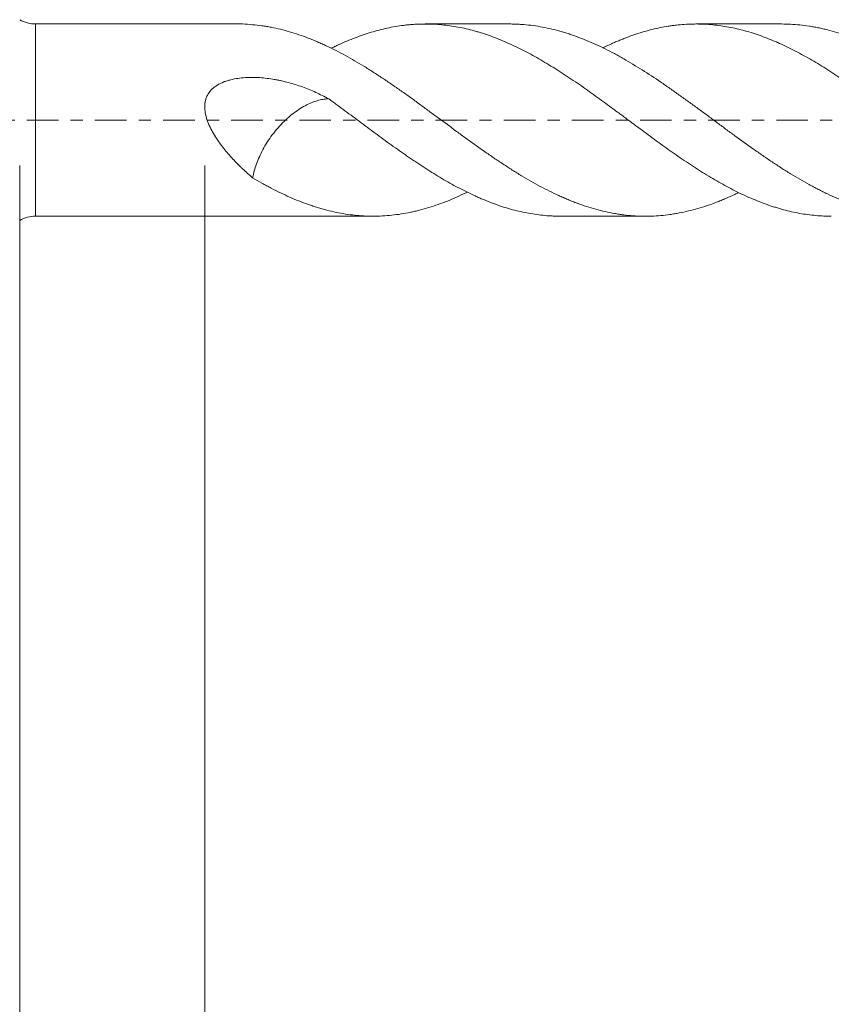
# Model space of a CAD drawing. Units: millimetres. Extents: x -44 to 86, y -67 to 35.
# Drawn here: x 24 to 52, y -31 to 3 of the extents above; entities that cross this region are included whole.
import ezdxf

# ---------------------------------------------------------------- set-up
doc = ezdxf.new("R2010")
doc.units = ezdxf.units.MM
doc.linetypes.add('CENTER', pattern=[47.5, 22, -8.5, 8.5, -8.5])
for name, color, linetype in [('1', 4, 'Continuous'), ('2', 7, 'Continuous'), ('SK2', 7, 'Continuous'), ('SK4', 2, 'CENTER')]:
    doc.layers.add(name, color=color, linetype=linetype)
doc.styles.add('iso_b_vert', font='simplex.shx')
doc.dimstyles.get("Standard").update_dxf_attribs({"dimtxt": 0.18, "dimasz": 0.18, "dimexe": 0.18, "dimexo": 0.0625, "dimgap": 0.09, "dimtad": 1, "dimzin": 0, "dimdsep": 52, "dimtxsty": 'Standard', "dimcen": 0.09, "dimadec": 0, "dimazin": 0, "dimtfac": 1, "dimtdec": 4, "dimtofl": 0, "dimtmove": 0, "dimatfit": 3, "dimfxl": 1, "dimtolj": 1, "dimtzin": 0, "dimarcsym": 0})

# ---------------------------------------------------------------- blocks, each defined once
blk = doc.blocks.new('_U0')
at = {"layer": 'SK2', "lineweight": 13}
for p, q in [((-23, -1.5875), (-23, -53.798887)), ((67, -1.5875), (67, -53.798887)), ((-23, -51.798887), (67, -51.798887))]:
    blk.add_line(p, q, dxfattribs=at)
at = {"layer": 'SK2', "lineweight": 18}
for points in [[(-23, -51.798887), (-19.500002, -51.338103), (-19.499998, -52.25967)], [(67, -51.798887), (63.500002, -52.25967), (63.499998, -51.338103)]]:
    blk.add_solid(points, dxfattribs=at)
at = {"layer": 'SK2', "lineweight": 18, "insert": (18.638544, -50.913772), "char_height": 3, "attachment_point": 7, "line_spacing_factor": 1.084337, "style": 'iso_b_vert'}
blk.add_mtext('\\W0.7346;90.0', dxfattribs=at)
blk = doc.blocks.new('_U1')
at = {"layer": 'SK2', "lineweight": 13}
for p, q in [((24, -1.5875), (24, -45.798887)), ((67, -1.5875), (67, -45.798887)), ((67, -43.798887), (24, -43.798887))]:
    blk.add_line(p, q, dxfattribs=at)
at = {"layer": 'SK2', "lineweight": 18}
for points in [[(24, -43.798887), (27.499998, -43.338103), (27.500002, -44.25967)], [(67, -43.798887), (63.500002, -44.25967), (63.499998, -43.338103)]]:
    blk.add_solid(points, dxfattribs=at)
at = {"layer": 'SK2', "lineweight": 18, "insert": (41.980601, -42.913772), "char_height": 3, "attachment_point": 7, "line_spacing_factor": 1.084337, "style": 'iso_b_vert'}
blk.add_mtext('\\W0.7640;43.0', dxfattribs=at)
blk = doc.blocks.new('_U2')
at = {"layer": '2', "lineweight": 13}
for p, q in [((30.45, -1.5875), (30.45, -37.798887)), ((67, -1.5875), (67, -37.798887)), ((67, -35.798887), (30.45, -35.798887))]:
    blk.add_line(p, q, dxfattribs=at)
at = {"layer": '2', "lineweight": 18}
for points in [[(30.45, -35.798887), (33.949998, -35.338103), (33.950002, -36.25967)], [(67, -35.798887), (63.500002, -36.25967), (63.499998, -35.338103)]]:
    blk.add_solid(points, dxfattribs=at)
at = {"layer": '2', "lineweight": 18, "insert": (45.363544, -34.913772), "char_height": 3, "attachment_point": 7, "line_spacing_factor": 1.084337, "style": 'iso_b_vert'}
blk.add_mtext('\\W0.7346;36.6', dxfattribs=at)

msp = doc.modelspace()

# ---------------------------------------------------------------- linework, layer by layer
at = {"layer": '1', "lineweight": 13}
msp.add_line((24.555, -3.35), (24.555, 3.35), dxfattribs=at)
at = {"layer": '1', "lineweight": 18}
for p, q in [((31.747, 3.35), (24.555, 3.35)), ((41.068, 3.35), (38.137, 3.35)), ((50.558, 3.35), (47.571, 3.35)), ((24.555, -3.35), (36.318, -3.35)), ((42.853, -3.35), (45.814, -3.35))]:
    msp.add_line(p, q, dxfattribs=at)
for centre, start, end in [((24.555, 4.45), 239.7274, 270), ((24.555, -4.45), 90, 120.2726)]:
    msp.add_arc(centre, 1.1, start, end, dxfattribs=at)
for points, knots in [([(31.747, 3.35), (31.755, 3.35), (31.763, 3.35), (31.886, 3.349), (32.003, 3.341), (32.121, 3.326)], [0, 0, 0, 0, 0.065421, 0.065421, 1, 1, 1, 1]), ([(32.121, 3.326), (32.229, 3.316), (32.337, 3.304), (32.471, 3.285), (32.498, 3.281), (32.551, 3.273), (32.578, 3.268), (32.658, 3.255), (32.712, 3.245), (32.98, 3.193), (33.194, 3.141), (33.625, 3.017), (33.841, 2.944), (34.111, 2.84), (34.165, 2.818), (34.273, 2.774), (34.327, 2.751), (34.435, 2.704), (34.489, 2.68), (34.598, 2.631), (34.652, 2.606), (34.814, 2.53), (34.922, 2.477), (35.138, 2.367), (35.246, 2.311), (35.462, 2.194), (35.569, 2.134), (35.784, 2.009), (35.891, 1.945), (36.051, 1.845), (36.104, 1.812), (36.211, 1.744), (36.372, 1.641), (36.534, 1.535), (36.75, 1.392), (36.859, 1.319), (37.077, 1.17), (37.186, 1.095), (37.403, 0.943), (37.51, 0.867), (37.672, 0.75), (37.725, 0.711), (37.832, 0.633), (37.886, 0.594), (38.046, 0.475), (38.153, 0.396), (38.368, 0.239), (38.476, 0.16), (38.799, -0.076), (39.015, -0.235), (39.339, -0.473), (39.447, -0.553), (39.61, -0.672), (39.664, -0.712), (39.772, -0.79), (39.826, -0.829), (39.988, -0.945), (40.096, -1.021), (40.312, -1.171), (40.419, -1.245), (40.635, -1.39), (40.742, -1.461), (40.957, -1.602), (41.064, -1.672), (41.225, -1.774), (41.278, -1.808), (41.385, -1.874), (41.439, -1.908), (41.6, -2.006), (41.707, -2.069), (41.924, -2.192), (42.032, -2.252), (42.251, -2.368), (42.36, -2.423), (42.577, -2.53), (42.685, -2.582), (42.846, -2.656), (42.9, -2.68), (43.007, -2.727), (43.06, -2.75), (43.167, -2.795), (43.22, -2.817), (43.327, -2.859), (43.381, -2.88), (43.542, -2.94), (43.649, -2.977), (43.972, -3.081), (44.188, -3.14), (44.512, -3.213), (44.621, -3.235), (44.784, -3.264), (44.838, -3.273), (44.946, -3.289), (45, -3.296), (45.269, -3.33), (45.485, -3.345), (45.915, -3.353), (46.13, -3.346), (46.452, -3.318), (46.559, -3.306), (46.72, -3.283), (46.774, -3.275), (46.881, -3.257), (46.935, -3.248), (47.097, -3.217), (47.206, -3.194), (47.424, -3.142), (47.533, -3.113), (47.75, -3.051), (47.858, -3.017), (48.073, -2.945), (48.181, -2.906), (48.341, -2.844), (48.395, -2.822), (48.501, -2.778), (48.555, -2.756), (48.715, -2.686), (48.822, -2.638), (48.972, -2.568), (49.014, -2.548), (49.057, -2.528)], [0, 0, 0, 0, 0.019086, 0.019086, 0.023858, 0.023858, 0.028629, 0.028629, 0.038172, 0.038172, 0.076345, 0.076345, 0.114517, 0.114517, 0.12406, 0.12406, 0.133603, 0.133603, 0.143146, 0.143146, 0.152689, 0.152689, 0.171775, 0.171775, 0.190862, 0.190862, 0.209948, 0.209948, 0.229034, 0.229034, 0.238577, 0.238577, 0.24812, 0.267206, 0.267206, 0.286292, 0.286292, 0.305378, 0.305378, 0.324465, 0.324465, 0.334008, 0.334008, 0.343551, 0.343551, 0.362637, 0.362637, 0.381723, 0.381723, 0.419895, 0.419895, 0.438982, 0.438982, 0.448525, 0.448525, 0.458068, 0.458068, 0.477154, 0.477154, 0.49624, 0.49624, 0.515326, 0.515326, 0.534412, 0.534412, 0.543955, 0.543955, 0.553498, 0.553498, 0.572585, 0.572585, 0.591671, 0.591671, 0.610757, 0.610757, 0.629843, 0.629843, 0.639386, 0.639386, 0.648929, 0.648929, 0.658472, 0.658472, 0.668015, 0.668015, 0.687102, 0.687102, 0.725274, 0.725274, 0.74436, 0.74436, 0.753903, 0.753903, 0.763446, 0.763446, 0.801619, 0.801619, 0.839791, 0.839791, 0.858877, 0.858877, 0.86842, 0.86842, 0.877963, 0.877963, 0.897049, 0.897049, 0.916135, 0.916135, 0.935222, 0.935222, 0.954308, 0.954308, 0.963851, 0.963851, 0.973394, 0.973394, 0.99248, 0.99248, 1, 1, 1, 1]), ([(52.291, -3.35), (52.274, -3.35), (52.257, -3.35), (52.147, -3.349), (52.053, -3.346), (51.865, -3.336), (51.772, -3.329), (51.49, -3.3), (51.304, -3.273), (51.023, -3.219), (50.929, -3.199), (50.742, -3.154), (50.648, -3.13), (50.506, -3.09), (50.459, -3.077), (50.365, -3.048), (50.317, -3.033), (50.175, -2.988), (50.08, -2.955), (49.797, -2.853), (49.609, -2.777), (49.235, -2.611), (49.049, -2.521), (48.768, -2.377), (48.675, -2.328), (48.487, -2.226), (48.393, -2.173), (48.205, -2.066), (48.111, -2.01), (47.922, -1.897), (47.828, -1.838), (47.543, -1.659), (47.355, -1.535), (47.074, -1.344), (46.981, -1.28), (46.84, -1.183), (46.794, -1.15), (46.7, -1.085), (46.653, -1.052), (46.419, -0.887), (46.232, -0.752), (45.858, -0.478), (45.67, -0.339), (45.388, -0.129), (45.293, -0.059), (45.151, 0.047), (45.104, 0.082), (45.009, 0.152), (44.962, 0.187), (44.868, 0.257), (44.82, 0.292), (44.726, 0.361), (44.679, 0.396), (44.538, 0.5), (44.444, 0.569), (44.163, 0.773), (43.976, 0.908), (43.696, 1.107), (43.603, 1.173), (43.416, 1.302), (43.322, 1.366), (43.134, 1.492), (43.04, 1.554), (42.851, 1.676), (42.757, 1.736), (42.615, 1.826), (42.567, 1.855), (42.473, 1.913), (42.425, 1.942), (42.284, 2.027), (42.19, 2.083), (42.002, 2.191), (41.909, 2.243), (41.722, 2.345), (41.628, 2.394), (41.441, 2.489), (41.347, 2.535), (41.16, 2.623), (41.066, 2.666), (40.785, 2.789), (40.598, 2.864), (40.316, 2.966), (40.222, 2.998), (40.08, 3.043), (40.032, 3.058), (39.938, 3.086), (39.891, 3.099), (39.749, 3.138), (39.655, 3.162), (39.467, 3.206), (39.372, 3.225), (39.091, 3.277), (38.904, 3.304), (38.531, 3.34), (38.344, 3.349), (38.063, 3.35), (37.969, 3.348), (37.828, 3.342), (37.78, 3.34), (37.686, 3.334), (37.639, 3.33), (37.544, 3.321), (37.496, 3.317), (37.402, 3.306), (37.26, 3.288), (37.118, 3.266), (36.837, 3.215), (36.65, 3.172), (36.369, 3.096), (36.276, 3.069), (36.089, 3.011), (35.995, 2.98), (35.807, 2.914), (35.713, 2.879), (35.526, 2.805), (35.338, 2.728), (35.15, 2.643), (35.008, 2.576), (34.961, 2.553), (34.895, 2.521), (34.877, 2.512), (34.859, 2.503)], [0, 0, 0, 0, 0.002909, 0.002909, 0.019072, 0.019072, 0.035235, 0.035235, 0.06756, 0.06756, 0.083723, 0.083723, 0.099885, 0.099885, 0.107967, 0.107967, 0.116048, 0.116048, 0.132211, 0.132211, 0.164536, 0.164536, 0.196861, 0.196861, 0.213024, 0.213024, 0.229187, 0.229187, 0.245349, 0.245349, 0.261512, 0.261512, 0.293837, 0.293837, 0.31, 0.31, 0.318081, 0.318081, 0.326163, 0.326163, 0.358488, 0.358488, 0.390813, 0.390813, 0.406976, 0.406976, 0.415057, 0.415057, 0.423138, 0.423138, 0.43122, 0.43122, 0.439301, 0.439301, 0.455464, 0.455464, 0.487789, 0.487789, 0.503952, 0.503952, 0.520114, 0.520114, 0.536277, 0.536277, 0.55244, 0.55244, 0.560521, 0.560521, 0.568602, 0.568602, 0.584765, 0.584765, 0.600928, 0.600928, 0.61709, 0.61709, 0.633253, 0.633253, 0.649416, 0.649416, 0.681741, 0.681741, 0.697904, 0.697904, 0.705985, 0.705985, 0.714066, 0.714066, 0.730229, 0.730229, 0.746392, 0.746392, 0.778717, 0.778717, 0.811042, 0.811042, 0.827205, 0.827205, 0.835286, 0.835286, 0.843368, 0.843368, 0.851449, 0.851449, 0.85953, 0.875693, 0.875693, 0.908018, 0.908018, 0.924181, 0.924181, 0.940344, 0.940344, 0.956506, 0.956506, 0.972669, 0.988832, 0.988832, 0.996913, 0.996913, 1, 1, 1, 1]), ([(41.069, 3.35), (41.103, 3.35), (41.137, 3.35), (41.225, 3.348), (41.278, 3.347), (41.385, 3.342), (41.439, 3.339), (41.6, 3.328), (41.707, 3.317), (41.924, 3.291), (42.032, 3.275), (42.251, 3.237), (42.36, 3.216), (42.577, 3.168), (42.685, 3.141), (42.846, 3.097), (42.9, 3.081), (43.007, 3.049), (43.06, 3.032), (43.167, 2.997), (43.22, 2.979), (43.327, 2.942), (43.381, 2.922), (43.542, 2.863), (43.649, 2.821), (43.972, 2.688), (44.188, 2.591), (44.512, 2.43), (44.621, 2.374), (44.784, 2.287), (44.838, 2.257), (44.946, 2.197), (45, 2.166), (45.269, 2.011), (45.485, 1.882), (45.915, 1.612), (46.13, 1.472), (46.452, 1.253), (46.559, 1.179), (46.72, 1.065), (46.774, 1.027), (46.881, 0.95), (46.935, 0.912), (47.097, 0.796), (47.206, 0.719), (47.424, 0.562), (47.533, 0.483), (47.75, 0.325), (47.858, 0.246), (48.073, 0.087), (48.181, 0.008), (48.341, -0.112), (48.395, -0.152), (48.501, -0.232), (48.555, -0.272), (48.715, -0.391), (48.822, -0.47), (49.145, -0.704), (49.361, -0.858), (49.686, -1.086), (49.794, -1.161), (50.012, -1.311), (50.12, -1.385), (50.281, -1.494), (50.335, -1.53), (50.442, -1.6), (50.496, -1.635), (50.657, -1.739), (50.765, -1.806), (51.087, -2.001), (51.301, -2.125), (51.569, -2.272), (51.622, -2.301), (51.729, -2.358), (51.782, -2.386), (51.889, -2.441), (51.942, -2.468), (52.049, -2.522), (52.103, -2.548), (52.264, -2.624), (52.371, -2.673), (52.588, -2.766), (52.697, -2.81), (52.806, -2.852)], [0, 0, 0, 0, 0.008756, 0.008756, 0.022523, 0.022523, 0.036291, 0.036291, 0.063825, 0.063825, 0.09136, 0.09136, 0.118894, 0.118894, 0.146429, 0.146429, 0.160196, 0.160196, 0.173963, 0.173963, 0.187731, 0.187731, 0.201498, 0.201498, 0.229032, 0.229032, 0.284102, 0.284102, 0.311636, 0.311636, 0.325403, 0.325403, 0.339171, 0.339171, 0.39424, 0.39424, 0.449309, 0.449309, 0.476843, 0.476843, 0.490611, 0.490611, 0.504378, 0.504378, 0.531913, 0.531913, 0.559447, 0.559447, 0.586982, 0.586982, 0.614516, 0.614516, 0.628283, 0.628283, 0.642051, 0.642051, 0.669585, 0.669585, 0.724654, 0.724654, 0.752189, 0.752189, 0.779724, 0.779724, 0.793491, 0.793491, 0.807258, 0.807258, 0.834793, 0.834793, 0.889862, 0.889862, 0.903629, 0.903629, 0.917396, 0.917396, 0.931164, 0.931164, 0.944931, 0.944931, 0.972465, 0.972465, 1, 1, 1, 1]), ([(52.806, 1.332), (52.616, 1.462), (52.428, 1.587), (52.147, 1.768), (52.053, 1.827), (51.865, 1.942), (51.772, 1.998), (51.49, 2.162), (51.304, 2.267), (51.023, 2.415), (50.929, 2.463), (50.742, 2.556), (50.648, 2.601), (50.506, 2.665), (50.459, 2.687), (50.365, 2.728), (50.317, 2.748), (50.175, 2.808), (50.08, 2.845), (49.797, 2.952), (49.609, 3.016), (49.235, 3.127), (49.049, 3.175), (48.768, 3.234), (48.675, 3.251), (48.487, 3.282), (48.393, 3.295), (48.205, 3.318), (48.111, 3.327), (47.922, 3.341), (47.828, 3.345), (47.543, 3.353), (47.355, 3.349), (47.074, 3.33), (46.981, 3.322), (46.84, 3.306), (46.794, 3.3), (46.7, 3.287), (46.653, 3.281), (46.419, 3.244), (46.232, 3.206), (45.858, 3.113), (45.67, 3.058), (45.388, 2.964), (45.293, 2.931), (45.151, 2.878), (45.104, 2.859), (45.009, 2.822), (44.962, 2.803), (44.868, 2.764), (44.82, 2.744), (44.726, 2.704), (44.679, 2.683), (44.538, 2.619), (44.444, 2.575), (44.343, 2.526), (44.336, 2.523), (44.329, 2.519)], [0, 0, 0, 0, 0.066496, 0.066496, 0.099744, 0.099744, 0.132992, 0.132992, 0.199488, 0.199488, 0.232736, 0.232736, 0.265984, 0.265984, 0.282608, 0.282608, 0.299232, 0.299232, 0.33248, 0.33248, 0.398976, 0.398976, 0.465472, 0.465472, 0.49872, 0.49872, 0.531968, 0.531968, 0.565216, 0.565216, 0.598464, 0.598464, 0.66496, 0.66496, 0.698208, 0.698208, 0.714832, 0.714832, 0.731456, 0.731456, 0.797952, 0.797952, 0.864448, 0.864448, 0.897696, 0.897696, 0.91432, 0.91432, 0.930944, 0.930944, 0.947568, 0.947568, 0.964192, 0.964192, 0.99744, 0.99744, 1, 1, 1, 1]), ([(50.558, 3.35), (50.663, 3.35), (50.767, 3.347), (51.087, 3.331), (51.301, 3.309), (51.569, 3.268), (51.622, 3.259), (51.729, 3.24), (51.782, 3.23), (51.889, 3.208), (51.942, 3.196), (52.049, 3.171), (52.103, 3.158), (52.264, 3.117), (52.371, 3.087), (52.588, 3.021), (52.697, 2.986), (52.806, 2.948)], [0, 0, 0, 0, 0.139661, 0.139661, 0.426441, 0.426441, 0.498136, 0.498136, 0.569831, 0.569831, 0.641526, 0.641526, 0.71322, 0.71322, 0.85661, 0.85661, 1, 1, 1, 1]), ([(34.772, 0.74), (34.697, 0.781), (34.622, 0.82), (34.471, 0.895), (34.395, 0.931), (34.165, 1.035), (34.01, 1.099), (33.695, 1.213), (33.535, 1.264), (33.291, 1.33), (33.209, 1.35), (33.085, 1.378), (33.044, 1.387), (32.96, 1.403), (32.918, 1.411), (32.792, 1.433), (32.708, 1.445), (32.539, 1.465), (32.454, 1.474), (32.284, 1.485), (32.199, 1.488), (32.07, 1.488), (32.027, 1.488), (31.942, 1.485), (31.899, 1.483), (31.772, 1.475), (31.688, 1.467), (31.521, 1.442), (31.438, 1.426), (31.314, 1.395), (31.273, 1.384), (31.212, 1.365), (31.192, 1.358), (31.152, 1.344), (31.132, 1.336), (31.033, 1.297), (30.958, 1.261), (30.867, 1.205), (30.85, 1.194), (30.815, 1.17), (30.798, 1.157), (30.749, 1.119), (30.718, 1.092), (30.66, 1.033), (30.633, 1.001), (30.602, 0.959), (30.595, 0.95), (30.584, 0.933), (30.567, 0.906), (30.551, 0.879), (30.523, 0.823), (30.507, 0.785), (30.487, 0.725), (30.481, 0.704), (30.471, 0.663), (30.458, 0.601), (30.452, 0.538), (30.45, 0.474), (30.45, 0.453), (30.451, 0.41), (30.452, 0.388), (30.461, 0.282), (30.477, 0.198), (30.505, 0.095), (30.511, 0.074), (30.524, 0.033), (30.53, 0.012), (30.552, -0.049), (30.567, -0.089), (30.616, -0.207), (30.653, -0.283), (30.733, -0.433), (30.776, -0.506), (30.844, -0.614), (30.868, -0.649), (30.915, -0.719), (30.939, -0.753), (31.012, -0.855), (31.062, -0.922), (31.216, -1.115), (31.323, -1.239), (31.488, -1.416), (31.543, -1.474), (31.628, -1.56), (31.656, -1.588), (31.713, -1.643), (31.742, -1.671), (31.886, -1.807), (32.003, -1.911), (32.121, -2.01)], [0, 0, 0, 0, 0.03125, 0.03125, 0.0625, 0.0625, 0.125, 0.125, 0.1875, 0.1875, 0.21875, 0.21875, 0.234375, 0.234375, 0.25, 0.25, 0.28125, 0.28125, 0.3125, 0.3125, 0.34375, 0.34375, 0.359375, 0.359375, 0.375, 0.375, 0.40625, 0.40625, 0.4375, 0.4375, 0.453125, 0.453125, 0.460938, 0.460938, 0.46875, 0.46875, 0.5, 0.5, 0.507813, 0.507813, 0.515625, 0.515625, 0.53125, 0.53125, 0.546875, 0.546875, 0.550781, 0.550781, 0.554688, 0.5625, 0.5625, 0.578125, 0.578125, 0.585938, 0.585938, 0.59375, 0.609375, 0.609375, 0.617188, 0.617188, 0.625, 0.625, 0.65625, 0.65625, 0.664063, 0.664063, 0.671875, 0.671875, 0.6875, 0.6875, 0.71875, 0.71875, 0.75, 0.75, 0.765625, 0.765625, 0.78125, 0.78125, 0.8125, 0.8125, 0.875, 0.875, 0.90625, 0.90625, 0.921875, 0.921875, 0.9375, 0.9375, 1, 1, 1, 1]), ([(34.772, 0.74), (34.748, 0.74), (34.724, 0.74), (34.642, 0.734), (34.581, 0.726), (34.39, 0.688), (34.255, 0.644), (33.971, 0.517), (33.82, 0.432), (33.595, 0.276), (33.519, 0.219), (33.367, 0.093), (33.291, 0.026), (33.145, -0.115), (33.074, -0.189), (32.936, -0.347), (32.868, -0.429), (32.743, -0.596), (32.684, -0.681), (32.575, -0.853), (32.524, -0.94), (32.433, -1.111), (32.392, -1.196), (32.317, -1.364), (32.284, -1.447), (32.196, -1.692), (32.154, -1.846), (32.123, -2), (32.122, -2.005), (32.121, -2.01)], [0, 0, 0, 0, 0.026936, 0.026936, 0.091493, 0.091493, 0.220609, 0.220609, 0.349724, 0.349724, 0.414282, 0.414282, 0.47884, 0.47884, 0.543397, 0.543397, 0.607955, 0.607955, 0.672513, 0.672513, 0.73707, 0.73707, 0.801628, 0.801628, 0.866186, 0.866186, 0.995301, 0.995301, 1, 1, 1, 1]), ([(42.853, -3.35), (42.789, -3.35), (42.726, -3.349), (42.615, -3.346), (42.567, -3.343), (42.473, -3.338), (42.425, -3.335), (42.284, -3.324), (42.19, -3.314), (42.002, -3.291), (41.909, -3.277), (41.722, -3.245), (41.628, -3.227), (41.441, -3.187), (41.347, -3.165), (41.16, -3.117), (41.066, -3.091), (40.785, -3.006), (40.598, -2.942), (40.316, -2.833), (40.222, -2.795), (40.08, -2.735), (40.032, -2.715), (39.938, -2.673), (39.891, -2.651), (39.749, -2.586), (39.655, -2.541), (39.467, -2.448), (39.372, -2.4), (39.091, -2.251), (38.904, -2.146), (38.531, -1.925), (38.344, -1.809), (38.063, -1.628), (37.969, -1.566), (37.828, -1.473), (37.78, -1.441), (37.686, -1.378), (37.639, -1.346), (37.544, -1.281), (37.496, -1.249), (37.402, -1.183), (37.26, -1.084), (37.118, -0.984), (36.837, -0.782), (36.65, -0.645), (36.369, -0.439), (36.276, -0.37), (36.089, -0.232), (35.995, -0.163), (35.807, -0.024), (35.713, 0.045), (35.526, 0.184), (35.338, 0.323), (35.15, 0.463), (35.008, 0.567), (34.961, 0.602), (34.866, 0.672), (34.819, 0.706), (34.772, 0.74)], [0, 0, 0, 0, 0.023472, 0.023472, 0.04091, 0.04091, 0.058348, 0.058348, 0.093224, 0.093224, 0.1281, 0.1281, 0.162976, 0.162976, 0.197852, 0.197852, 0.232728, 0.232728, 0.30248, 0.30248, 0.337356, 0.337356, 0.354794, 0.354794, 0.372232, 0.372232, 0.407108, 0.407108, 0.441984, 0.441984, 0.511736, 0.511736, 0.581488, 0.581488, 0.616364, 0.616364, 0.633802, 0.633802, 0.65124, 0.65124, 0.668678, 0.668678, 0.686116, 0.720992, 0.720992, 0.790744, 0.790744, 0.82562, 0.82562, 0.860496, 0.860496, 0.895372, 0.895372, 0.930248, 0.965124, 0.965124, 0.982562, 0.982562, 1, 1, 1, 1]), ([(32.121, -2.01), (32.229, -2.074), (32.337, -2.137), (32.471, -2.212), (32.498, -2.227), (32.551, -2.257), (32.578, -2.272), (32.658, -2.316), (32.712, -2.344), (32.98, -2.485), (33.194, -2.588), (33.625, -2.778), (33.841, -2.863), (34.111, -2.959), (34.165, -2.978), (34.273, -3.014), (34.327, -3.031), (34.435, -3.065), (34.489, -3.081), (34.598, -3.112), (34.652, -3.126), (34.814, -3.168), (34.922, -3.193), (35.138, -3.237), (35.246, -3.257), (35.462, -3.29), (35.569, -3.305), (35.784, -3.327), (35.891, -3.336), (36.051, -3.344), (36.104, -3.346), (36.211, -3.349), (36.372, -3.351), (36.534, -3.347), (36.75, -3.336), (36.859, -3.327), (37.077, -3.304), (37.186, -3.29), (37.403, -3.256), (37.51, -3.237), (37.672, -3.203), (37.725, -3.191), (37.832, -3.166), (37.886, -3.152), (38.046, -3.11), (38.153, -3.08), (38.368, -3.014), (38.476, -2.979), (38.799, -2.865), (39.015, -2.78), (39.339, -2.636), (39.447, -2.586), (39.571, -2.525), (39.586, -2.518), (39.601, -2.51)], [0, 0, 0, 0, 0.043215, 0.043215, 0.054019, 0.054019, 0.064823, 0.064823, 0.08643, 0.08643, 0.172861, 0.172861, 0.259291, 0.259291, 0.280899, 0.280899, 0.302506, 0.302506, 0.324114, 0.324114, 0.345722, 0.345722, 0.388937, 0.388937, 0.432152, 0.432152, 0.475367, 0.475367, 0.518583, 0.518583, 0.54019, 0.54019, 0.561798, 0.605013, 0.605013, 0.648228, 0.648228, 0.691443, 0.691443, 0.734659, 0.734659, 0.756266, 0.756266, 0.777874, 0.777874, 0.821089, 0.821089, 0.864304, 0.864304, 0.950735, 0.950735, 0.99395, 0.99395, 1, 1, 1, 1])]:
    msp.add_open_spline(points, degree=3, knots=knots, dxfattribs=at)
at = {"layer": 'SK4', "lineweight": 18, "ltscale": 0.05}
msp.add_line((-28, 0), (72, 0), dxfattribs=at)

# ---------------------------------------------------------------- dimensions: what is measured, and where the dimension line sits
at = {"layer": '2', "lineweight": 18}
dim = msp.add_linear_dim(base=(30.45, -35.799), p1=(67, 0), p2=(30.45, 0), dimstyle='Standard', override={"dimtxt": 3, "dimasz": 3.5, "dimexe": 2, "dimexo": 1.5875, "dimgap": 1.5, "dimtad": 1, "dimtih": 1, "dimtoh": 0, "dimdec": 2, "dimlfac": 1, "dimzin": 8, "dimdsep": 46, "dimlunit": 2, "dimpost": '', "dimtxsty": 'iso_b_vert', "dimsah": 1, "dimse1": 0, "dimse2": 0, "dimsd1": 0, "dimsd2": 0, "dimclrd": 2, "dimclre": 2, "dimclrt": 2, "dimtol": 0, "dimtm": -0.1, "dimtfac": 1.166667, "dimtdec": 3, "dimtofl": 1, "dimtmove": 0, "dimtzin": 8, "dimlwd": 13, "dimlwe": 13}, dxfattribs=at)
dim.commit()
dim.dimension.update_dxf_attribs({"geometry": '_U2', "text_midpoint": (48.725, -35.799)})
at = {"layer": 'SK2', "lineweight": 18}
for base, p1, p2, picture, middle in [((67, -51.799), (-23, 0), (67, 0), '_U0', (22, -51.799)), ((24, -43.799), (67, 0), (24, 0), '_U1', (45.5, -43.799))]:
    dim = msp.add_linear_dim(base=base, p1=p1, p2=p2, dimstyle='Standard', override={"dimtxt": 3, "dimasz": 3.5, "dimexe": 2, "dimexo": 1.5875, "dimgap": 1.5, "dimtad": 1, "dimtih": 1, "dimtoh": 0, "dimdec": 2, "dimlfac": 1, "dimzin": 8, "dimdsep": 46, "dimlunit": 2, "dimpost": '', "dimtxsty": 'iso_b_vert', "dimsah": 1, "dimse1": 0, "dimse2": 0, "dimsd1": 0, "dimsd2": 0, "dimclrd": 2, "dimclre": 2, "dimclrt": 2, "dimtol": 0, "dimtm": -0.1, "dimtfac": 1.166667, "dimtdec": 3, "dimtofl": 1, "dimtmove": 0, "dimtzin": 8, "dimlwd": 13, "dimlwe": 13}, dxfattribs=at)
    dim.commit()
    dim.dimension.update_dxf_attribs({"geometry": picture, "text_midpoint": middle})

doc.saveas('drawing.dxf')
